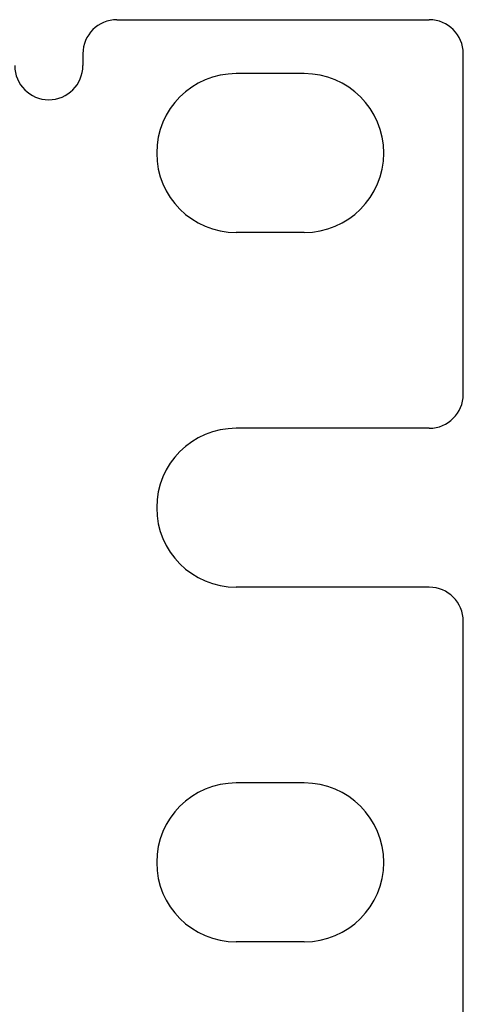
# Paper-space layout 'SH2_2' of a CAD drawing. Units: inches. Extents: x 1.2 to 20.2, y 3.8 to 10.9.
# Drawn here: x 19.4 to 20.2, y 5.5 to 7.2 of the extents above; entities that cross this region are included whole.
import ezdxf

# ---------------------------------------------------------------- set-up
doc = ezdxf.new("R2010")
doc.units = ezdxf.units.IN
doc.header["$MEASUREMENT"] = 0
doc.layers.add('1', color=7, linetype='CONTINUOUS', true_color=0xffffff)

psp = doc.layouts.new('SH2_2')

# ---------------------------------------------------------------- linework, layer by layer
at = {"layer": '1', "color": 18, "linetype": 'Continuous'}
for p, q in [((19.6115, 7.2254), (20.1615, 7.2254)), ((19.5515, 7.1654), (19.5515, 7.1444)), ((20.2215, 6.5654), (20.2215, 7.1654)), ((19.9415, 7.1304), (19.8215, 7.1304)), ((19.9415, 6.8504), (19.8215, 6.8504)), ((20.1615, 6.5054), (19.8215, 6.5054)), ((20.1615, 6.2254), (19.8215, 6.2254)), ((20.2215, 4.8154), (20.2215, 6.1654)), ((19.9415, 5.8804), (19.8215, 5.8804)), ((19.9415, 5.6004), (19.8215, 5.6004))]:
    psp.add_line(p, q, dxfattribs=at)
for centre, radius, start, end in [((19.6115, 7.1654), 0.06, 90, 180), ((20.1615, 7.1654), 0.06, 0, 90), ((19.4915, 7.1444), 0.06, 180, 0), ((19.8215, 6.9904), 0.14, 90, 270), ((19.9415, 6.9904), 0.14, 270, 90), ((20.1615, 6.5654), 0.06, 270, 0), ((19.8215, 6.3654), 0.14, 90, 270), ((20.1615, 6.1654), 0.06, 0, 90), ((19.8215, 5.7404), 0.14, 90, 270), ((19.9415, 5.7404), 0.14, 270, 90)]:
    psp.add_arc(centre, radius, start, end, dxfattribs=at)

doc.saveas('drawing.dxf')
